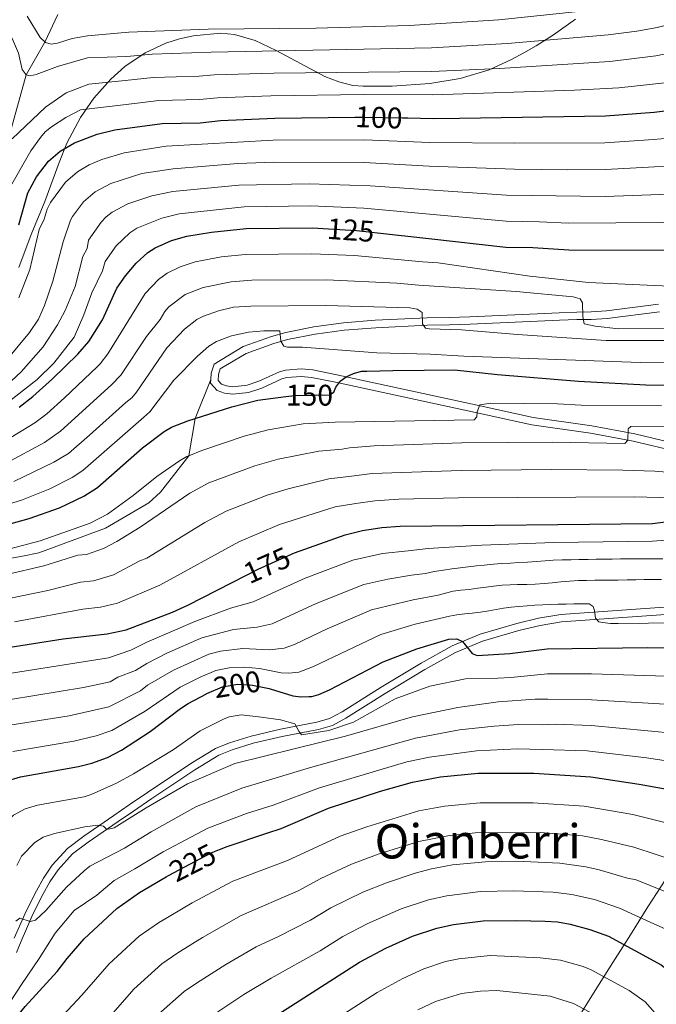
# Model space of a CAD drawing. Extents: x 606650 to 613492, y 785000 to 789737.
# Drawn here: x 607493 to 607707, y 785648 to 785978 of the extents above; entities that cross this region are included whole.
import ezdxf
from ezdxf.enums import TextEntityAlignment as Align

# ---------------------------------------------------------------- set-up
doc = ezdxf.new("R2010")
doc.units = 0
doc.header["$MEASUREMENT"] = 0
doc.linetypes.add('DGN Style 3', pattern=[119.471968, 85.33712, -34.134848])
doc.linetypes.add('DGN Style 5', pattern=[59.735984, 25.601136, -34.134848])
for name, color, linetype in [('Nivel 11', 7, 'Continuous'), ('Nivel 21', 7, 'Continuous'), ('Nivel 22', 7, 'Continuous'), ('Nivel 35', 7, 'Continuous'), ('Nivel 4', 7, 'Continuous'), ('Nivel 41', 7, 'Continuous'), ('Nivel 45', 7, 'Continuous'), ('Nivel 5', 7, 'Continuous'), ('Nivel 57', 7, 'Continuous')]:
    doc.layers.add(name, color=color, linetype=linetype)
doc.styles.add('Style-ariali', font='ariali.shx', dxfattribs={"bigfont": 'arialibig.shx'})
doc.styles.add('Style-times', font='times.shx', dxfattribs={"bigfont": 'timesbig.shx'})

msp = doc.modelspace()

# ---------------------------------------------------------------- linework, layer by layer
at = {"layer": 'Nivel 11', "color": 142, "linetype": 'DGN Style 3', "lineweight": 13}
msp.add_polyline3d([(607505.8400000001, 785980.1070000001, 75), (607501.4809999999, 785970.9099999999, 80), (607495.183, 785959.9010000001, 85), (607489.1410000001, 785938.0290000001, 90)], dxfattribs=at)
at = {"layer": 'Nivel 21', "color": 19, "linetype": 'Continuous', "lineweight": 0, "extrusion": (0.007630942638552636, 0.1874904859914154, 0.9822367771454855), "elevation": 152121.8491853381, "flags": 128}
msp.add_lwpolyline([(-575096.3050752829, -795502.6440929724), (-575096.3050752829, -795500.491099475)], dxfattribs=at)
at = {"layer": 'Nivel 21', "color": 19, "linetype": 'Continuous', "lineweight": 0}
for points in [[(607707.538, 785882.821, 133.701), (607690.1089999999, 785880.6000000001, 134.052), (607684.879, 785880.2579999999, 134.65), (607680.1130000001, 785880.2180000001, 136.133), (607674.2380000001, 785880.0020000001, 136.912), (607666.754, 785879.669, 137.306), (607644.1939999999, 785878.628, 137.686), (607637.2930000001, 785878.388, 138.423), (607629.9070000001, 785878.3060000001, 140.099), (607612.4029999999, 785877.449, 140.858), (607601.737, 785876.584, 142.022), (607591.845, 785875.216, 143.398), (607582.4169999999, 785873.389, 144.711), (607577.568, 785871.99, 145.422), (607568.0360000001, 785868.6170000001, 146.668), (607558.3130000001, 785862.7749999999, 146.567), (607557.2620000001, 785859.673, 147.014)], [(607557.176, 785857.56, 147.418), (607557.128, 785856.3500000001, 147.645), (607559.369, 785853.869, 147.948), (607561.8230000001, 785852.942, 148.064), (607564.611, 785852.642, 148.179), (607569.9029999999, 785853.237, 148.386), (607574.2749999999, 785854.642, 148.637), (607581.098, 785857.7849999999, 149.191), (607582.7209999999, 785858.189, 149.322), (607587.5430000001, 785858.602, 149.077), (607591.057, 785858.2820000001, 149.322), (607599.06, 785856.7080000001, 151.418)], [(607599.5430000001, 785859.1610000001, 151.418), (607646.635, 785848.946, 154.771), (607665.4169999999, 785844.8049999999, 157.286), (607685.1429999999, 785842.0320000001, 158.803), (607699.5419999999, 785839.327, 159.89), (607714.956, 785835.595, 161.059)], [(607728.922, 785780.0390000001, 190.736), (607675, 785776.1640000001, 195.685), (607667.7679999999, 785774.97, 196.623), (607660.591, 785773.2409999999, 197.619), (607648.456, 785769.6570000001, 199.016), (607639.396, 785765.8630000001, 199.908), (607629.1170000001, 785760.128, 200.613), (607615.7420000001, 785752.1259999999, 201.463), (607602.5290000001, 785743.8600000001, 202.978), (607598.0160000001, 785741.3759999999, 203.572), (607593.4140000001, 785740.04, 204.078), (607581.1470000001, 785737.726, 204.998), (607571.379, 785735.4099999999, 205.224), (607564.3400000001, 785733.246, 205.901), (607559.8870000001, 785731.3740000001, 206.396), (607551.8230000001, 785726.5220000001, 206.972), (607537.3470000001, 785716.804, 207.079), (607531.2150000001, 785712.6170000001, 207.468), (607526.0889999999, 785709.1229999999, 208.328), (607516.038, 785702.138, 211.026), (607510.764, 785698.2309999999, 212.121), (607505.8740000001, 785692.912, 213.073), (607503.129, 785688.817, 213.64), (607500.8090000001, 785684.655, 214.105), (607497.4639999999, 785677.9720000001, 214.58), (607493.4720000001, 785668.935, 215.162), (607491.9299999999, 785665.1229999999, 215.553)]]:
    msp.add_polyline3d(points, dxfattribs=at)
at = {"layer": 'Nivel 21', "color": 19, "linetype": 'DGN Style 3', "lineweight": 0}
for points in [[(607707.8389999999, 785880.3400000001, 133.701), (607690.348, 785878.111, 134.052), (607684.9720000001, 785877.7590000001, 134.65), (607680.1699999999, 785877.719, 136.133), (607674.3389999999, 785877.5050000001, 136.912), (607666.8670000001, 785877.172, 137.306), (607644.2949999999, 785876.131, 137.686), (607637.3500000001, 785875.889, 138.423), (607629.9820000001, 785875.807, 140.099), (607612.5660000001, 785874.9539999999, 140.858), (607602.01, 785874.0970000001, 142.022), (607592.254, 785872.7490000001, 143.398), (607583.0020000001, 785870.956, 144.711), (607578.3330000001, 785869.6089999999, 145.422), (607569.1070000001, 785866.344, 146.668), (607560.3859999999, 785861.104, 146.567), (607559.7450000001, 785859.212, 147.014), (607559.6669999999, 785857.2690000001, 147.645), (607560.818, 785855.994, 147.948), (607562.408, 785855.3929999999, 148.064), (607564.604, 785855.1570000001, 148.179), (607569.3759999999, 785855.6939999999, 148.386), (607573.3659999999, 785856.9750000001, 148.637), (607580.2649999999, 785860.1540000001, 149.191), (607582.31, 785860.662, 149.322), (607587.55, 785861.111, 149.077), (607591.412, 785860.7609999999, 149.322), (607599.5430000001, 785859.1610000001, 151.418)], [(607416.9029999999, 785641.3, 185), (607439.6130000001, 785681.8910000001, 180.879), (607447.3389999999, 785700.601, 180.439), (607451.1799999999, 785716.7960000001, 180), (607447.7820000001, 785734.5420000001, 175), (607440.03, 785747.9040000001, 170), (607434.4539999999, 785759.0800000001, 165), (607436.997, 785775.834, 160), (607440.9850000001, 785781.4480000001, 159.89), (607450.9709999999, 785789.212, 159.89), (607469.0930000001, 785793.9140000001, 159.89), (607493.973, 785798.185, 159.23), (607499.4169999999, 785799.371, 158.901), (607521.7760000001, 785807.666, 158.131), (607536.4240000001, 785816.156, 157.692), (607540.3230000001, 785819.6880000001, 157.472), (607549.841, 785831.9809999999, 155), (607551.936, 785844.513, 150), (607557.176, 785857.56, 147.418)], [(607599.06, 785856.7080000001, 151.418), (607646.1000000001, 785846.503, 154.771), (607664.9739999999, 785842.342, 157.286), (607684.7380000001, 785839.565, 158.803), (607699.017, 785836.882, 159.89), (607714.2409999999, 785833.196, 161.059)], [(607728.679, 785782.5279999999, 190.736), (607674.7069999999, 785778.649, 195.685), (607667.271, 785777.4210000001, 196.623), (607659.9439999999, 785775.656, 197.619), (607647.6170000001, 785772.0160000001, 199.016), (607638.301, 785768.1140000001, 199.908), (607627.8659999999, 785762.2930000001, 200.613), (607614.4369999999, 785754.2590000001, 201.463), (607601.2620000001, 785746.017, 202.978), (607597.0530000001, 785743.699, 203.572), (607592.8330000001, 785742.4750000001, 204.078), (607580.6259999999, 785740.1710000001, 204.998), (607570.7220000001, 785737.8230000001, 205.224), (607563.487, 785735.5989999999, 205.901), (607558.7520000001, 785733.6089999999, 206.396), (607550.4820000001, 785728.6329999999, 206.972), (607535.946, 785718.875, 207.079), (607529.8060000001, 785714.682, 207.468), (607524.672, 785711.182, 208.328), (607514.581, 785704.169, 211.026), (607509.085, 785700.098, 212.121), (607503.905, 785694.463, 213.073), (607500.996, 785690.1240000001, 213.64), (607498.598, 785685.824, 214.105), (607495.2010000001, 785679.037, 214.58), (607491.169, 785669.9099999999, 215.162)]]:
    msp.add_polyline3d(points, dxfattribs=at)
at = {"layer": 'Nivel 22', "color": 25, "linetype": 'DGN Style 5', "lineweight": 30, "flags": 128}
for points, elevation in [([(607605.557, 785945.648), (607608.7790000001, 785945.685), (607621.54, 785945.429), (607623.3189999999, 785945.3929999999)], 100), ([(607596.7550000001, 785908.183), (607606.1000000001, 785907.659), (607611.304, 785907.068), (607613.182, 785906.854)], 125), ([(607582.4380000001, 785851.858), (607585.396, 785852.2409999999), (607597.0360000001, 785852.371), (607598.466, 785853.288), (607599.1669999999, 785855.006), (607599.798, 785855.841)], 150), ([(607569.1300000001, 785791.834), (607573.067, 785793.8430000001), (607584.2550000001, 785798.923), (607584.4909999999, 785799.03)], 175), ([(607555.7250000001, 785752.057), (607555.885, 785752.1429999999), (607561.172, 785754.362), (607566.2590000001, 785755.2309999999), (607571.2209999999, 785754.8729999999), (607571.7, 785754.8389999999), (607576.753, 785753.815), (607577.0889999999, 785753.713)], 200), ([(607542.202, 785690.5730000001), (607542.98, 785691.034), (607557.301, 785698.575), (607557.8300000001, 785698.788), (607560.0889999999, 785699.6980000001)], 225)]:
    msp.add_lwpolyline(points, dxfattribs=dict(at, elevation=elevation))
at = {"layer": 'Nivel 35', "color": 92, "linetype": 'DGN Style 3', "lineweight": 0}
for points in [[(607679.632, 785978.605, 84.608), (607672.2579999999, 785973.307, 89.512), (607666.429, 785969.6470000001, 92.816), (607662.362, 785967.3119999999, 94.526), (607658.125, 785965.033, 95.647), (607650.6910000001, 785961.5900000001, 96.291), (607640.96, 785958.6910000001, 96.611), (607630.7960000001, 785956.9880000001, 96.62), (607618.068, 785956.104, 96.322), (607608.337, 785956.0430000001, 95.935), (607604.8899999999, 785956.3489999999, 95.762), (607600.202, 785957.506, 95.48100000000001), (607595.517, 785959.334, 95.158), (607579.1429999999, 785968.0660000001, 93.932), (607572.1329999999, 785971.395, 93.47500000000001), (607565.1240000001, 785973.486, 93.136), (607560.453, 785973.8530000001, 93), (607551.4299999999, 785972.9880000001, 93.071), (607546.7320000001, 785971.9709999999, 93.293), (607542.057, 785970.4890000001, 93.63), (607535.1229999999, 785967.271, 94.32900000000001), (607528.342, 785962.686, 95.233), (607523.5789999999, 785958.4199999999, 95.996), (607517.862, 785951.994, 97.171), (607513.3970000001, 785945.548, 98.47500000000001), (607508.892, 785936.922, 100.415), (607506.2250000001, 785930.4280000001, 102.025), (607501.4639999999, 785917.372, 105.652), (607496.8430000001, 785906.2280000001, 109.198), (607492.665, 785895.22, 113.316)], [(607854.49, 785895.064, 147.787), (607848.4820000001, 785884.696, 151.449), (607840.8640000001, 785872.487, 155.65), (607832.8999999999, 785860.551, 159.92), (607824.693, 785848.908, 164.559), (607799.3530000001, 785814.2050000001, 180.023), (607779.781, 785787.601, 192.324), (607760.382, 785761.3870000001, 205.022), (607741.1440000001, 785735.175, 218.16), (607728.7509999999, 785717.875, 226.967), (607723.5700000001, 785710.3900000001, 231.284), (607716.058, 785699.1680000001, 238.603), (607704.01, 785680.47, 251.519), (607698.1000000001, 785671.118, 257.558), (607692.196, 785661.7609999999, 262.841), (607686.2479999999, 785652.3970000001, 267.007), (607679.439, 785641.46, 270.545)]]:
    msp.add_polyline3d(points, dxfattribs=at)
at = {"layer": 'Nivel 4', "color": 25, "linetype": 'Continuous', "lineweight": 30, "flags": 128}
for points, elevation in [([(607623.3189999999, 785945.3929999999), (607631.898, 785945.2209999999), (607640.733, 785945.3600000001), (607689.709, 785946.1329999999), (607706.0800000001, 785947.395), (607726.1300000001, 785949.7779999999), (607741.1980000001, 785953.9029999999), (607749.246, 785956.757), (607762.44, 785963.416), (607782.6570000001, 785975.074), (607796.1980000001, 785980.9299999999)], 100), ([(607492.7450000001, 785909.4680000001), (607495.7150000001, 785920.3019999999), (607498.6259999999, 785925.679), (607502.709, 785930.913), (607506.601, 785934.206), (607511.4639999999, 785937.0420000001), (607519.0290000001, 785939.973), (607524.9369999999, 785941.3929999999), (607540.8319999999, 785943.49), (607553.612, 785943.8119999999), (607560.446, 785944.5179999999), (607578.69, 785945.3470000001), (607605.557, 785945.648)], 100), ([(607492.844, 785848.246), (607497.3910000001, 785851.844), (607504.067, 785857.7960000001), (607512.4820000001, 785866.1070000001), (607516.216, 785870.379), (607520.777, 785877.5630000001), (607525.6510000001, 785888.22), (607528.493, 785892.382), (607532.129, 785896.6640000001), (607536.098, 785900.267), (607538.533, 785901.8090000001), (607544.0190000001, 785904.2690000001), (607549.1270000001, 785905.7479999999), (607557.452, 785907.067)], 125), ([(607557.452, 785907.067), (607569.091, 785908.328), (607591.304, 785908.4890000001), (607596.7550000001, 785908.183)], 125), ([(607613.182, 785906.854), (607630.395, 785904.898), (607656.2779999999, 785901.9569999999), (607665.291, 785901.8640000001), (607677.3859999999, 785901.068), (607713.7579999999, 785901.021)], 125), ([(607599.798, 785855.841), (607600.5120000001, 785856.7860000001), (607600.676, 785857.003), (607602.6880000001, 785858.4839999999), (607605.074, 785859.631), (607607.8360000001, 785860.3929999999), (607609.625, 785860.419), (607618.2890000001, 785860.5460000001), (607628.8119999999, 785860.7), (607639.075, 785860.851), (607653.45, 785859.304), (607680.7110000001, 785856.9909999999), (607703.321, 785855.8019999999), (607726.189, 785855.696), (607751.716, 785857.122), (607762.8899999999, 785858.4439999999), (607780.601, 785862.2110000001), (607794.757, 785866.8999999999), (607811.784, 785871.3770000001), (607819.9990000001, 785874.371), (607830.828, 785877.6540000001), (607836.1270000001, 785878.8829999999), (607848.1710000001, 785880.6370000001), (607856.817, 785880.283)], 150), ([(607485.9820000001, 785808.105), (607496.1880000001, 785810.882), (607506.362, 785814.4809999999), (607514.587, 785818.416), (607519.1359999999, 785821.3200000001), (607534.243, 785834.6370000001), (607541.534, 785840.142), (607544.0390000001, 785841.6100000001), (607549.446, 785843.7239999999), (607551.936, 785844.513), (607564.2679999999, 785848.4199999999), (607573.0320000001, 785850.642), (607582.4380000001, 785851.858)], 150), ([(607584.4909999999, 785799.03), (607585.2490000001, 785799.3740000001), (607602.3530000001, 785805.375), (607602.736, 785805.51), (607608.1370000001, 785806.814), (607614.5930000001, 785807.8929999999), (607620.801, 785808.3219999999), (607705.507, 785809.2620000001), (607717.554, 785810.746)], 175), ([(607401.3940000001, 785641.7150000001), (607410.173, 785650.7749999999), (607415.4450000001, 785657.5320000001), (607422.4909999999, 785668.3770000001), (607427.673, 785680.138), (607438.648, 785700.314), (607442.858, 785710.5660000001), (607446.4839999999, 785724.104), (607447.7820000001, 785734.5420000001), (607448.8500000001, 785743.1229999999), (607450.1300000001, 785749.5290000001), (607451.1329999999, 785751.8160000001), (607453.132, 785754.784), (607457.308, 785758.534), (607464.1240000001, 785762.8999999999), (607467.1610000001, 785764.3030000001), (607473.084, 785765.9890000001), (607487.709, 785767.392), (607507.605, 785770.514), (607522.398, 785772.1769999999), (607528.7180000001, 785773.5279999999), (607544.327, 785779.4739999999), (607549.467, 785781.8030000001), (607569.1300000001, 785791.834)], 175), ([(607577.0889999999, 785753.713), (607584.7919999999, 785751.3829999999), (607587.408, 785750.962), (607590.1159999999, 785751.058), (607591.0970000001, 785751.0930000001), (607593.5149999999, 785751.729), (607597.0149999999, 785753.3200000001), (607615.044, 785762.7180000001), (607626.419, 785767.138), (607637.1570000001, 785770.4199999999), (607639.858, 785770.45), (607641.6680000001, 785769.5700000001), (607644.9539999999, 785765.5549999999), (607646.672, 785764.854), (607657.619, 785765.5349999999), (607670.145, 785767.095), (607703.81, 785767.5590000001), (607715.31, 785767.352)], 200), ([(607473.898, 785709.0090000001), (607475.1300000001, 785711.544), (607478.466, 785715.7790000001), (607483.139, 785720.0050000001), (607485.7320000001, 785721.565), (607488.0619999999, 785722.581), (607493.253, 785724.087), (607512.784, 785727.578), (607517.2520000001, 785728.757), (607522.5430000001, 785730.6159999999), (607527.2320000001, 785733.0360000001), (607536.7960000001, 785739.413), (607546.98, 785747.1200000001), (607549.5970000001, 785748.7779999999), (607555.7250000001, 785752.057)], 200), ([(607560.0889999999, 785699.6980000001), (607562.689, 785700.746), (607575.9569999999, 785705.1640000001), (607580.842, 785706.791), (607596.747, 785713.598), (607614.149, 785719.283), (607624.909, 785722.3670000001), (607634.3060000001, 785724.084), (607647.006, 785725.311), (607665.6680000001, 785725.3459999999), (607684.824, 785724.1470000001), (607700.9990000001, 785721.6869999999), (607726.149, 785717.1699999999)], 225), ([(607442.4240000001, 785593.2280000001), (607447.037, 785591.298), (607449.3740000001, 785591.594), (607457.4909999999, 785598.436), (607464.25, 785605.8940000001), (607471.4380000001, 785615.337), (607476.929, 785623.5), (607485.7150000001, 785634.7579999999), (607491.0349999999, 785642.2920000001), (607494.854, 785647.0160000001), (607505.557, 785658.7220000001), (607509.0050000001, 785663.1159999999), (607514.6780000001, 785669.743), (607525.638, 785679.9480000001), (607533.2309999999, 785685.254), (607542.202, 785690.5730000001)], 225), ([(607574.057, 785640.6869999999), (607607.1769999999, 785661.851), (607615.969, 785666.595), (607624.906, 785670.6059999999), (607633.1130000001, 785673.348), (607638.6680000001, 785674.517), (607648.676, 785675.781), (607659.8219999999, 785675.94), (607669.4739999999, 785675.7150000001), (607673.6030000001, 785675.4180000001), (607677.932, 785674.656), (607684.5279999999, 785672.913), (607690.8060000001, 785670.612), (607708.452, 785661.017), (607713.5079999999, 785657.0900000001), (607717.067, 785652.808), (607720.1840000001, 785648.148), (607722.8640000001, 785641.5290000001)], 250)]:
    msp.add_lwpolyline(points, dxfattribs=dict(at, elevation=elevation))
at = {"layer": 'Nivel 5', "color": 25, "linetype": 'Continuous', "lineweight": 0, "flags": 128}
for points, elevation in [([(607480.8, 785981.078), (607485.3970000001, 785977.753), (607487.442, 785975.9750000001), (607490.548, 785971.913), (607492.5730000001, 785967.1070000001), (607493.8570000001, 785961.7309999999), (607495.183, 785959.9010000001), (607496.5819999999, 785959.5560000001), (607498.5120000001, 785960.027), (607505.685, 785962.7180000001)], 85), ([(607490.44, 785938.4240000001), (607501.6240000001, 785949.003), (607508.5900000001, 785953.8400000001), (607516.1740000001, 785956.8019999999), (607528.423, 785957.9510000001), (607537.8570000001, 785959.0320000001), (607553.2609999999, 785959.4240000001), (607558.361, 785959.8700000001), (607578.3319999999, 785960.4199999999), (607631.2960000001, 785961.038), (607654.139, 785961.9780000001), (607691.1869999999, 785964.314), (607706.693, 785966.226), (607723.6340000001, 785969.6070000001), (607739.2860000001, 785974.527), (607751.6470000001, 785980.2280000001)], 90), ([(607495.476, 785979.5349999999), (607499.845, 785972.3729999999), (607501.7069999999, 785970.709), (607503.56, 785970.209), (607505.7180000001, 785970.503), (607510.642, 785972.0789999999), (607515.818, 785973.0009999999), (607529.635, 785974.21), (607556.2760000001, 785975.223), (607592.4550000001, 785975.5660000001), (607623.834, 785976.443), (607653.8840000001, 785978.3630000001), (607681.72, 785981.264)], 80), ([(607505.685, 785962.7180000001), (607515.781, 785965.5760000001), (607529.0290000001, 785966.081), (607537.476, 785966.8670000001), (607557.318, 785967.547), (607631.307, 785968.9539999999), (607656.885, 785970.4040000001), (607690.6810000001, 785973.3090000001), (607700.284, 785974.585), (607707.0900000001, 785975.774), (607721.574, 785979.3999999999)], 85), ([(607566.22, 785930.1440000001), (607578.392, 785930.56), (607608.652, 785930.4639999999), (607630.521, 785929.179), (607659.1470000001, 785928.1640000001), (607677.0889999999, 785927.9850000001), (607689.7790000001, 785928.1000000001), (607726.7820000001, 785930.132), (607736.784, 785931.693), (607750.5160000001, 785935.513), (607756.869, 785938.0530000001), (607775.0320000001, 785947.358), (607782.592, 785951.652), (607792.5970000001, 785957.851), (607803.5530000001, 785963.2080000001), (607813.663, 785967.4709999999), (607823.8030000001, 785971.0970000001), (607830.5279999999, 785972.8049999999), (607846.639, 785975.919), (607853.0930000001, 785976.7139999999)], 110), ([(607489.031, 785920.855), (607496.8030000001, 785934.4010000001), (607499.949, 785938.892), (607501.5970000001, 785940.77), (607503.6810000001, 785942.452), (607508.5179999999, 785945.514), (607513.449, 785948.085), (607527.817, 785949.8219999999), (607539.713, 785951.2820000001), (607553.436, 785951.618), (607559.4029999999, 785952.1939999999), (607577.4010000001, 785952.8570000001), (607608.575, 785953.273), (607631.783, 785953.1359999999), (607679.352, 785954.727), (607694.186, 785955.5160000001), (607709.726, 785957.2479999999), (607726.087, 785960.0220000001), (607737.869, 785963.4410000001), (607744.9450000001, 785965.905), (607757.6570000001, 785972.121)], 95), ([(607492.7720000001, 785884.9850000001), (607496.3729999999, 785894.5), (607499.591, 785907.99), (607501.2590000001, 785911.456), (607502.27, 785914.7180000001), (607503.331, 785916.966), (607508.381, 785923.831), (607512.375, 785927.331), (607516.3899999999, 785929.6869999999), (607520.6070000001, 785931.44), (607528.112, 785933.6799999999), (607542.1640000001, 785935.9140000001), (607578.159, 785937.9469999999), (607608.6699999999, 785938.0630000001), (607630.7110000001, 785937.2080000001), (607659.27, 785936.909), (607689.4890000001, 785937.102), (607705.841, 785938.122), (607726.456, 785939.9550000001)], 105), ([(607489.283, 785864.8870000001), (607496.308, 785873.321), (607499.301, 785877.7760000001), (607501.342, 785882.4180000001), (607504.1100000001, 785890.6130000001), (607507.6089999999, 785903.841), (607510.0490000001, 785911.1159999999), (607510.7649999999, 785912.324), (607514.477, 785917.213), (607518.399, 785920.6300000001), (607523.568, 785923.429), (607534.0560000001, 785926.7390000001), (607544.537, 785928.3400000001), (607566.22, 785930.1440000001)], 110), ([(607485.24, 785852.5730000001), (607493.558, 785860.1950000001), (607500.9180000001, 785868.5360000001), (607505.6939999999, 785875.939), (607508.2660000001, 785880.6880000001), (607511.6510000001, 785888.845), (607514.2180000001, 785898.827), (607515.6510000001, 785901.538), (607516.0989999999, 785904.3459999999), (607520.361, 785910.3630000001), (607522.081, 785912.2080000001), (607524.0760000001, 785913.716), (607529.369, 785916.5390000001), (607537.3770000001, 785919.2490000001), (607544.4070000001, 785920.659), (607566.6089999999, 785922.8360000001), (607590.2579999999, 785923.277), (607610.6610000001, 785922.659), (607656.524, 785919.4199999999), (607689.6869999999, 785919.0789999999), (607729.6030000001, 785920.459)], 115), ([(607485.453, 785847.122), (607498.9029999999, 785857.591), (607504.514, 785863.0549999999), (607511.2590000001, 785871.773), (607514.5959999999, 785879.327), (607517.26, 785886.6939999999), (607520.824, 785894.1159999999), (607521.7390000001, 785897.2450000001), (607525.4280000001, 785902.467), (607529.9550000001, 785906.8589999999), (607532.3030000001, 785908.419), (607540.6980000001, 785911.7590000001), (607546.521, 785913.158), (607568.3600000001, 785915.611), (607590.781, 785915.8829999999), (607608.612, 785915.1030000001), (607656.4010000001, 785910.6880000001), (607667.6100000001, 785910.5689999999), (607677.287, 785910.04), (607724.9010000001, 785910.381)], 120), ([(607485.913, 785835.663), (607498.0959999999, 785843.065), (607502.115, 785846.0689999999), (607508.095, 785851.381), (607519.0819999999, 785861.8189999999), (607520.01, 785862.8800000001), (607522.6070000001, 785866.2010000001), (607535.179, 785886.462), (607539.679, 785891.1200000001), (607542.4920000001, 785893.331), (607546.862, 785895.372), (607551.8999999999, 785897.1100000001), (607560.754, 785898.713), (607568.7749999999, 785899.5), (607591.1499999999, 785899.781), (607605.3970000001, 785899.169), (607628.318, 785897.1089999999), (607633.5050000001, 785896.79), (607664.337, 785892.287), (607683.9979999999, 785890.1370000001), (607730.96, 785888.03)], 130), ([(607488.4820000001, 785829.4680000001), (607501.3300000001, 785836.3970000001), (607506.7420000001, 785840.21), (607523.8189999999, 785855.817), (607526.9550000001, 785859.064), (607535.584, 785872.044), (607540.23, 785877.767), (607541.7620000001, 785880.433), (607543.142, 785881.9210000001), (607548.6359999999, 785886.077), (607554.673, 785888.473), (607564.0519999999, 785890.416), (607570.9550000001, 785890.8999999999), (607595.994, 785891.0109999999), (607619.658, 785889.8659999999), (607627.0249999999, 785889.2309999999), (607659.702, 785887.087), (607678.834, 785885.304), (607681.2420000001, 785884.6710000001), (607682.0519999999, 785883.3589999999), (607682.1030000001, 785878.7679999999), (607682.5660000001, 785876.311), (607686.26, 785875.506), (607694.263, 785874.5860000001), (607722.03, 785874.71)], 135), ([(607711.8200000001, 785870.6329999999), (607690.0079999999, 785870.6740000001), (607660.1980000001, 785872.649), (607641.354, 785874.23), (607630.591, 785874.6059999999), (607629.328, 785874.817), (607628.277, 785876.246), (607628.145, 785880.071), (607626.5109999999, 785881.223), (607623.986, 785881.645), (607595.844, 785882.413), (607570.638, 785882.1780000001), (607564.868, 785881.8219999999), (607559.807, 785880.663), (607554.746, 785878.889), (607552.547, 785877.7010000001), (607548.3970000001, 785874.459), (607542.469, 785868.149), (607532.283, 785853.3219999999), (607530.692, 785851.395), (607528.685, 785849.798), (607516.436, 785838.8219999999), (607509.4029999999, 785832.71), (607504.5279999999, 785829.7760000001), (607491.05, 785823.2720000001)], 140), ([(607484.3740000001, 785814.2490000001), (607493.619, 785817.077), (607503.1429999999, 785820.8729999999), (607510.6300000001, 785824.692), (607514.2690000001, 785827.0150000001), (607534.727, 785844.892), (607536.7320000001, 785846.669), (607544.807, 785857.337), (607552.685, 785865.392), (607556.5630000001, 785868.8160000001), (607559.112, 785870.28), (607564.1159999999, 785872.21), (607569.8360000001, 785873.415), (607574.98, 785873.912), (607580.3859999999, 785873.9469999999), (607580.763, 785870.4299999999), (607581.7720000001, 785868.7309999999), (607582.9450000001, 785868.4739999999), (607587.987, 785868.44), (607612.916, 785866.4709999999), (607630.8670000001, 785866.0349999999), (607642.173, 785865.395), (607701.5, 785863.3160000001), (607720.925, 785863.344)], 145), ([(607489.75, 785800.676), (607499.851, 785803.358), (607516.638, 785809.2720000001), (607522.4539999999, 785812.2949999999), (607531.118, 785818.639), (607539.0689999999, 785824.979), (607546.683, 785830.291), (607549.1329999999, 785831.693), (607549.841, 785831.9809999999), (607554.1699999999, 785833.747), (607568.3559999999, 785838.5789999999), (607576.4180000001, 785840.719), (607588.1969999999, 785842.6599999999), (607598.9739999999, 785843.256), (607645.69, 785843.9990000001), (607646.534, 785845.044), (607646.6510000001, 785846.666), (607647.5179999999, 785849.01), (607651.223, 785849.6410000001), (607673.584, 785849.3500000001), (607681.534, 785848.9510000001), (607708.5660000001, 785848.8489999999)], 155), ([(607488.648, 785792.129), (607501.1429999999, 785795.0390000001), (607512.5460000001, 785798.523), (607515.4820000001, 785798.8530000001), (607521.173, 785800.8160000001), (607525.5900000001, 785803.1570000001), (607533.4979999999, 785807.969), (607550.1740000001, 785819.3870000001), (607556.4950000001, 785822.828), (607572.0179999999, 785828.592), (607579.8049999999, 785830.7960000001), (607593.459, 785833.5160000001), (607601.2649999999, 785834.145), (607603.7790000001, 785834.6680000001), (607612.0549999999, 785835.345), (607641.506, 785836.301), (607671.9099999999, 785836.5490000001), (607696.223, 785836.0989999999), (607697.2010000001, 785837.145), (607697.3389999999, 785840.973), (607698.2749999999, 785841.838), (607755.527, 785842.294)], 160), ([(607489.9539999999, 785784.1359999999), (607502.432, 785786.723), (607513.3829999999, 785789.4650000001), (607517.787, 785789.9610000001), (607524.467, 785792.0160000001), (607533.3929999999, 785796.6359999999), (607535.75, 785797.534), (607555.139, 785809.507), (607562.3870000001, 785813.3130000001), (607576.1570000001, 785818.746), (607583.192, 785820.8740000001), (607596.7990000001, 785824.213), (607603.5549999999, 785825.0349999999), (607611.425, 785826.031), (607641.27, 785827.048), (607671.5390000001, 785827.324), (607695.534, 785827.1270000001), (607706.2960000001, 785826.7509999999), (607735.717, 785824.3770000001)], 165), ([(607491.3, 785776.1510000001), (607514.22, 785780.408), (607520.092, 785781.0689999999), (607525.8910000001, 785782.5050000001), (607540.038, 785788.504), (607566.642, 785803.0789999999), (607580.2960000001, 785808.896), (607598.9510000001, 785814.773), (607605.8459999999, 785815.9240000001), (607612.2760000001, 785816.8389999999), (607620.3840000001, 785817.4099999999), (607640.379, 785817.7849999999), (607699.52, 785818.183), (607745.4709999999, 785816.8910000001)], 170), ([(607488.817, 785758.7309999999), (607522.871, 785764.094), (607530.3330000001, 785766.7050000001), (607535.6740000001, 785769.3530000001), (607551.808, 785776.314), (607563.831, 785780.7490000001), (607571.3759999999, 785782.8700000001), (607588.932, 785790.8559999999), (607604.8770000001, 785796.872), (607614.8940000001, 785799.1200000001), (607623.5260000001, 785800.068), (607630.1359999999, 785800.7760000001), (607648.267, 785801.915), (607672.348, 785802.8800000001), (607705.487, 785803.2820000001), (607717.324, 785804.122)], 180), ([(607616.6370000001, 785790.547), (607624.547, 785791.8640000001), (607629.328, 785792.429), (607632.246, 785793.091), (607635.3470000001, 785793.531), (607638.088, 785793.966), (607640.9650000001, 785794.358), (607643.6170000001, 785794.658), (607646.405, 785794.959), (607648.9680000001, 785795.212), (607652.1599999999, 785795.5179999999), (607654.814, 785795.727), (607657.828, 785795.896), (607660.6159999999, 785796.1070000001), (607663.496, 785796.274), (607666.419, 785796.486), (607669.4780000001, 785796.655), (607672.132, 785796.865), (607675.236, 785796.9890000001), (607678.162, 785797.0220000001), (607680.817, 785797.0959999999), (607683.967, 785797.131), (607686.577, 785797.2050000001), (607689.1880000001, 785797.2339999999), (607692.023, 785797.2660000001), (607694.814, 785797.297), (607697.56, 785797.327), (607700.2609999999, 785797.3119999999), (607703.412, 785797.3019999999), (607706.0220000001, 785797.331), (607708.993, 785797.3640000001)], 185), ([(607487.598, 785741.163), (607509.669, 785744.588), (607522.9580000001, 785747.658), (607533.564, 785753.0590000001), (607535.956, 785754.869), (607544.673, 785759.9450000001), (607556.49, 785765.338), (607560.432, 785766.314), (607567.9739999999, 785767.2220000001), (607576.8970000001, 785766.7309999999), (607581.861, 785767.2930000001), (607585.335, 785768.574), (607596.298, 785773.821), (607611.121, 785780.26), (607625.1710000001, 785783.622), (607633.52, 785785.0989999999), (607636.0320000001, 785785.8019999999), (607638.6359999999, 785786.4610000001), (607641.152, 785786.8489999999), (607643.9410000001, 785787.06), (607646.818, 785787.452), (607649.6499999999, 785787.798), (607652.1669999999, 785788.1410000001)], 190), ([(607489.926, 785750.0700000001), (607514.4439999999, 785754.146), (607523.344, 785756.0109999999), (607525.9950000001, 785757.629), (607531.949, 785759.882), (607535.7420000001, 785762.2250000001), (607542.47, 785765.669), (607554.149, 785770.8260000001), (607564.807, 785773.615), (607572.797, 785774.3829999999), (607577.8230000001, 785775.5279999999), (607592.615, 785782.338), (607608.591, 785788.7550000001), (607616.6370000001, 785790.547)], 185), ([(607652.1669999999, 785788.1410000001), (607655.0889999999, 785788.4890000001), (607657.6980000001, 785788.6529999999), (607660.2180000001, 785788.726), (607663.3230000001, 785788.76), (607666.158, 785788.882), (607669.1259999999, 785789.095), (607671.78, 785789.304), (607674.7919999999, 785789.608), (607677.625, 785789.8640000001), (607680.729, 785790.0789999999), (607683.3400000001, 785790.108), (607686.1300000001, 785790.139), (607688.7860000001, 785790.1680000001), (607691.3060000001, 785790.196), (607693.872, 785790.2250000001), (607696.977, 785790.304), (607699.902, 785790.337), (607702.7380000001, 785790.368), (607705.5730000001, 785790.3999999999), (607708.5889999999, 785790.433)], 190), ([(607490.673, 785732.604), (607511.226, 785736.0830000001), (607518.699, 785737.9380000001), (607523.8999999999, 785739.6529999999), (607535.1799999999, 785746.236), (607546.8770000001, 785754.213), (607553.5730000001, 785757.6089999999), (607558.831, 785759.8500000001), (607563.345, 785760.7720000001), (607568.3430000001, 785760.919), (607573.5220000001, 785760.548), (607580.844, 785759.057), (607583.382, 785758.9469999999), (607586.7790000001, 785759.28), (607591.7150000001, 785761.1570000001), (607614.2479999999, 785771.939), (607625.7949999999, 785775.3800000001), (607637.379, 785778.128), (607639.8500000001, 785778.561), (607642.4569999999, 785778.905), (607644.976, 785779.068), (607647.808, 785779.4140000001), (607650.548, 785779.895), (607653.064, 785780.3729999999), (607655.5349999999, 785780.8049999999), (607658.0519999999, 785781.1030000001), (607660.615, 785781.3570000001), (607663.4029999999, 785781.6130000001), (607666.058, 785781.7320000001), (607668.712, 785781.8970000001), (607671.2760000001, 785782.0150000001), (607673.7960000001, 785782.1329999999), (607676.541, 785782.1640000001), (607679.0619999999, 785782.192), (607681.672, 785782.2209999999), (607684.2380000001, 785782.2490000001), (607685.6429999999, 785781.3200000001), (607686.0179999999, 785779.973), (607686.362, 785777.4110000001), (607687.456, 785776.163), (607688.8090000001, 785775.953), (607691.4680000001, 785775.6670000001), (607693.9890000001, 785775.6499999999), (607714.341, 785775.8559999999)], 195), ([(607713.719, 785757.8559999999), (607685.0789999999, 785758.6699999999), (607670.247, 785758.682), (607657.996, 785757.494), (607653.635, 785757.301), (607642.7250000001, 785756.9920000001), (607630.709, 785754.6000000001), (607619.0900000001, 785750.3319999999), (607605.065, 785742.462), (607596.8160000001, 785739.736), (607587.659, 785738.223), (607586.7990000001, 785739.436), (607585.3600000001, 785741.9610000001), (607580.594, 785743.3189999999), (607574.263, 785744.223), (607567.442, 785744.9650000001), (607563.372, 785744.27)], 205), ([(607492.021, 785694.3910000001), (607493.6540000001, 785697.5120000001), (607498.0700000001, 785702.128), (607500.8530000001, 785703.8670000001), (607504.75, 785705.075), (607514.898, 785707.308), (607519.219, 785707.9199999999), (607521.104, 785707.565), (607522.246, 785706.4480000001), (607524.685, 785707.04), (607535.524, 785713.746), (607549.3589999999, 785721.8019999999), (607565.2790000001, 785728.564), (607585.1699999999, 785733.4890000001), (607602.433, 785737.8200000001), (607624.94, 785744.277), (607640.146, 785747.456), (607653.6740000001, 785749.2990000001), (607666.084, 785750.192), (607670.3500000001, 785750.27), (607685.0149999999, 785750.0390000001), (607713.625, 785748.2849999999)], 210), ([(607563.372, 785744.27), (607561.408, 785743.52), (607553.6680000001, 785739.6359999999), (607544.517, 785733.2010000001), (607531.2660000001, 785725.101), (607525.54, 785722.0530000001), (607516.9920000001, 785718.152), (607514.6259999999, 785717.3729999999), (607499.0009999999, 785714.581), (607494.848, 785713.3759999999), (607490.9099999999, 785711.315), (607487.0360000001, 785707.645), (607484.3400000001, 785704.382), (607482.3640000001, 785700.115), (607479.8840000001, 785686.844), (607477, 785679.9750000001), (607473.1370000001, 785672.0290000001), (607466.861, 785661.0460000001), (607457.2069999999, 785649.273), (607447.5530000001, 785637.5)], 205), ([(607491.659, 785675.709), (607493.0449999999, 785676.625), (607496.5590000001, 785675.5430000001), (607498.3630000001, 785676.0530000001), (607501.8049999999, 785679.297), (607508.6950000001, 785687.03), (607514.6089999999, 785692.619), (607516.5719999999, 785694.1710000001), (607528.1769999999, 785700.1599999999), (607537.206, 785705.6359999999), (607552.1780000001, 785714.077), (607567.578, 785720.344), (607590.645, 785727.264), (607625.9780000001, 785737.1410000001), (607640.6869999999, 785739.905), (607652.361, 785741.2010000001), (607660.523, 785741.655), (607668.449, 785741.632), (607672.949, 785741.777), (607684.9510000001, 785741.408), (607713.5249999999, 785738.6980000001)], 215), ([(607480.679, 785634.6640000001), (607493.655, 785654.381), (607499.5789999999, 785663.1030000001), (607504.942, 785671.629), (607511.2550000001, 785679.226), (607518.912, 785684.3910000001), (607524.6910000001, 785689.348), (607531.629, 785693.2550000001), (607541.1939999999, 785698.9269999999), (607556.199, 785706.94), (607569.1570000001, 785711.8740000001), (607578.081, 785714.649), (607593.696, 785720.4310000001), (607623.024, 785729.1259999999), (607630.649, 785730.7609999999), (607646.3700000001, 785732.9170000001), (607660.189, 785733.4950000001), (607668.506, 785733.3160000001), (607683.538, 785732.888), (607703.5290000001, 785730.507), (607726.477, 785727.0660000001)], 220), ([(607501.19, 785637.284), (607513.854, 785650.81), (607523.0090000001, 785661.2990000001), (607533.1880000001, 785670.6300000001), (607539.675, 785675.1570000001), (607550.8899999999, 785681.854), (607564.6000000001, 785689.1340000001), (607582.9410000001, 785696.027), (607600.591, 785704.1969999999), (607609.5519999999, 785707.3389999999), (607627.0390000001, 785712.666), (607635.6740000001, 785714.233), (607647.6359999999, 785715.3670000001), (607665.4979999999, 785715.4410000001), (607682.592, 785714.3219999999), (607698.96, 785711.4720000001), (607724.9140000001, 785705.0420000001)], 230), ([(607524.381, 785644.906), (607531.3400000001, 785652.8559999999), (607540.7390000001, 785661.3119999999), (607546.119, 785665.061), (607554.4410000001, 785670.2280000001), (607567.3729999999, 785677.5730000001), (607586.5519999999, 785685.8589999999), (607594.1329999999, 785689.9950000001), (607604.435, 785694.7960000001), (607613.713, 785698.264), (607627.021, 785702.423), (607636.814, 785704.354), (607646.0249999999, 785705.3389999999), (607667.825, 785705.4439999999), (607682.05, 785704.352), (607688.4469999999, 785703.1370000001), (607699.2760000001, 785700.513), (607714.311, 785695.5619999999)], 235), ([(607539.6710000001, 785644.412), (607548.29, 785651.994), (607552.3899999999, 785654.855), (607562.288, 785661.155), (607572.4099999999, 785667.0719999999), (607579.939, 785670.503), (607590.6740000001, 785676.0120000001), (607597.533, 785680.1259999999), (607608.28, 785685.396), (607616.156, 785688.5760000001), (607625.8300000001, 785691.783), (607631.2990000001, 785693.264), (607638.4110000001, 785694.531), (607649.405, 785695.608), (607662.1939999999, 785695.69), (607674.4210000001, 785695.139), (607683.1270000001, 785693.9180000001), (607687.612, 785692.9550000001), (607697.1840000001, 785690.148), (607700.0120000001, 785689.567), (607713.621, 785684.0719999999)], 240), ([(607557.875, 785644.128), (607568.284, 785650.9890000001), (607577.446, 785656.571), (607593.9510000001, 785665.753), (607601.577, 785670.533), (607609.933, 785674.9010000001), (607621.175, 785679.825), (607630.281, 785682.81), (607636.408, 785684.176), (607647.7919999999, 785685.6329999999), (607658.8400000001, 785685.811), (607672.2050000001, 785685.44), (607678.473, 785684.6059999999), (607686.0700000001, 785682.9340000001), (607694.4240000001, 785680.071), (607704.781, 785675.3200000001), (607714.236, 785671.0970000001), (607722.953, 785665.5490000001), (607727.523, 785660.7069999999), (607731.946, 785652.101), (607735.8640000001, 785638.22)], 245), ([(607706.3859999999, 785644.7760000001), (607703.0730000001, 785648.619), (607697.676, 785652.331), (607684.9040000001, 785659.3130000001), (607682.2749999999, 785660.406), (607674.605, 785662.548), (607667.838, 785663.395), (607650.97, 785664.1200000001), (607640.47, 785662.9990000001), (607636.0260000001, 785662.064), (607628.788, 785659.6200000001), (607621.638, 785656.4110000001), (607613.023, 785651.676), (607580.4639999999, 785630.828)], 255), ([(607691.2320000001, 785641.4880000001), (607679.0020000001, 785648.014), (607671.1640000001, 785650.462), (607653.2649999999, 785652.3970000001), (607647.726, 785652.2080000001), (607641.3759999999, 785651.3389999999), (607632.6699999999, 785648.6340000001), (607626.7, 785645.9369999999)], 260)]:
    msp.add_lwpolyline(points, dxfattribs=dict(at, elevation=elevation))
at = {"layer": 'Nivel 57', "color": 92, "linetype": 'DGN Style 3', "lineweight": 0}
for points in [[(607492.665, 785895.22, 113.316), (607496.8430000001, 785906.2280000001, 109.198), (607501.4639999999, 785917.372, 105.652), (607506.2250000001, 785930.4280000001, 102.025), (607508.892, 785936.922, 100.415), (607513.3970000001, 785945.548, 98.47500000000001), (607517.862, 785951.994, 97.171), (607523.5789999999, 785958.4199999999, 95.996), (607528.342, 785962.686, 95.233), (607535.1229999999, 785967.271, 94.32900000000001), (607542.057, 785970.4890000001, 93.63), (607546.7320000001, 785971.9709999999, 93.293), (607551.4299999999, 785972.9880000001, 93.071), (607560.453, 785973.8530000001, 93), (607565.1240000001, 785973.486, 93.136), (607572.1329999999, 785971.395, 93.47500000000001), (607579.1429999999, 785968.0660000001, 93.932), (607595.517, 785959.334, 95.158), (607600.202, 785957.506, 95.48100000000001), (607604.8899999999, 785956.3489999999, 95.762), (607608.337, 785956.0430000001, 95.935), (607618.068, 785956.104, 96.322), (607630.7960000001, 785956.9880000001, 96.62), (607640.96, 785958.6910000001, 96.611), (607650.6910000001, 785961.5900000001, 96.291), (607658.125, 785965.033, 95.647), (607662.362, 785967.3119999999, 94.526), (607666.429, 785969.6470000001, 92.816), (607672.2579999999, 785973.307, 89.512), (607679.632, 785978.605, 84.608)], [(607679.632, 785978.605, 84.608), (607672.2579999999, 785973.307, 89.512), (607666.429, 785969.6470000001, 92.816), (607662.362, 785967.3119999999, 94.526), (607658.125, 785965.033, 95.647), (607650.6910000001, 785961.5900000001, 96.291), (607640.96, 785958.6910000001, 96.611), (607630.7960000001, 785956.9880000001, 96.62), (607618.068, 785956.104, 96.322), (607608.337, 785956.0430000001, 95.935), (607604.8899999999, 785956.3489999999, 95.762), (607600.202, 785957.506, 95.48100000000001), (607595.517, 785959.334, 95.158), (607579.1429999999, 785968.0660000001, 93.932), (607572.1329999999, 785971.395, 93.47500000000001), (607565.1240000001, 785973.486, 93.136), (607560.453, 785973.8530000001, 93), (607551.4299999999, 785972.9880000001, 93.071), (607546.7320000001, 785971.9709999999, 93.293), (607542.057, 785970.4890000001, 93.63), (607535.1229999999, 785967.271, 94.32900000000001), (607528.342, 785962.686, 95.233), (607523.5789999999, 785958.4199999999, 95.996), (607517.862, 785951.994, 97.171), (607513.3970000001, 785945.548, 98.47500000000001), (607508.892, 785936.922, 100.415), (607506.2250000001, 785930.4280000001, 102.025), (607501.4639999999, 785917.372, 105.652), (607496.8430000001, 785906.2280000001, 109.198), (607492.665, 785895.22, 113.316)], [(607679.439, 785641.46, 270.545), (607686.2479999999, 785652.3970000001, 267.007), (607692.196, 785661.7609999999, 262.841), (607698.1000000001, 785671.118, 257.558), (607704.01, 785680.47, 251.519), (607716.058, 785699.1680000001, 238.603), (607723.5700000001, 785710.3900000001, 231.284), (607728.7509999999, 785717.875, 226.967), (607741.1440000001, 785735.175, 218.16), (607760.382, 785761.3870000001, 205.022), (607779.781, 785787.601, 192.324), (607799.3530000001, 785814.2050000001, 180.023), (607824.693, 785848.908, 164.559), (607832.8999999999, 785860.551, 159.92), (607840.8640000001, 785872.487, 155.65), (607848.4820000001, 785884.696, 151.449), (607854.49, 785895.064, 147.787)]]:
    msp.add_polyline3d(points, dxfattribs=at)

# ---------------------------------------------------------------- texts
at = {"layer": 'Nivel 41', "color": 25, "linetype": 'Continuous', "lineweight": 0, "style": 'Style-ariali'}
for s, rotation, p in [('100', 358.0000000228176, (607613.6411903072, 785945.5868155605, 100)), ('125', 356.0000000244064, (607604.1848119448, 785907.76599321, 125)), ('175', 23.99999999652727, (607576.0424186911, 785795.1938114385, 175)), ('200', 8.999999996530528, (607566.0419491888, 785755.1937465407, 200)), ('225', 26.99999998053001, (607551.067579686, 785695.2922474076, 225))]:
    msp.add_text(s, height=7.000002, rotation=rotation, dxfattribs=at).set_placement(p, align=Align.MIDDLE_CENTER)
msp.add_text('150', height=7.000002, dxfattribs=at).set_placement((607590.317912929, 785852.2950009999, 150), align=Align.MIDDLE_CENTER)
at = {"layer": 'Nivel 45', "color": 19, "linetype": 'Continuous', "lineweight": 0, "style": 'Style-times'}
msp.add_text('Oianberri', height=11.500002, dxfattribs=at).set_placement((607646.832209955, 785702.470001, 236.465), align=Align.MIDDLE_CENTER)

doc.saveas('drawing.dxf')
